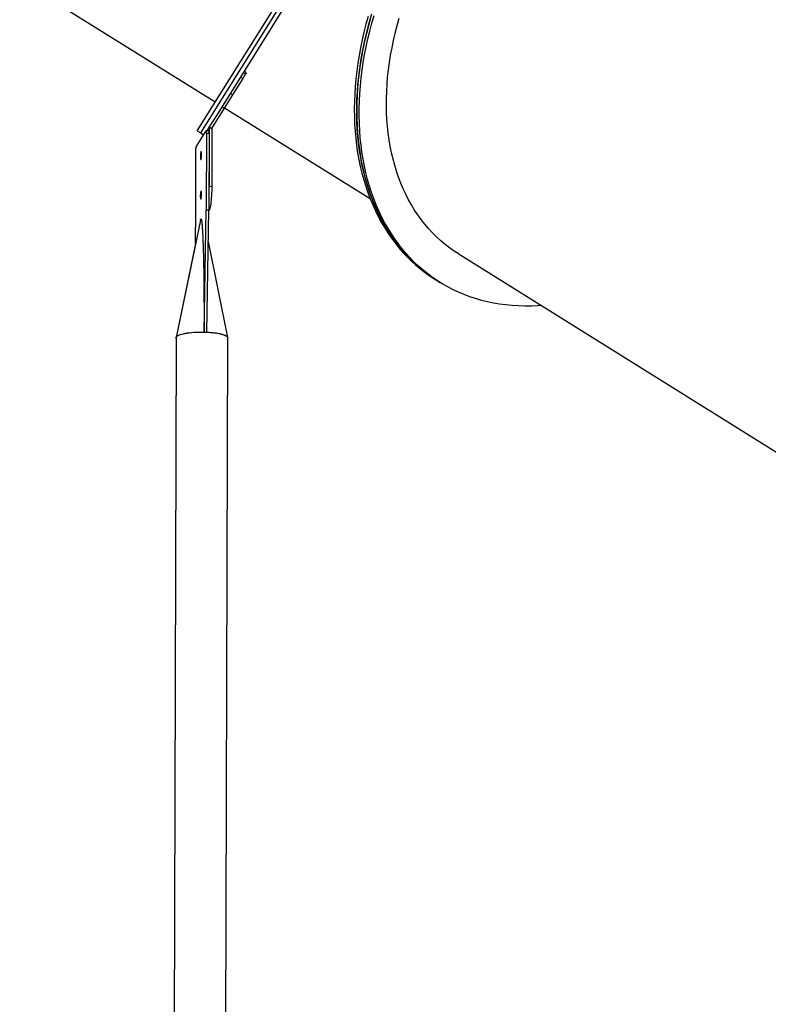
# Model space of a CAD drawing. Units: millimetres. Extents: x 142 to 1001, y 219 to 702.
# Drawn here: x 331 to 441, y 354 to 499 of the extents above; entities that cross this region are included whole.
import ezdxf

# ---------------------------------------------------------------- set-up
doc = ezdxf.new("R2010")
doc.units = ezdxf.units.MM

msp = doc.modelspace()

# ---------------------------------------------------------------- linework, layer by layer
at = {"color": 7, "linetype": 'Continuous', "lineweight": 25}
for p, q in [((357.29, 482.55), (403.92, 557.18)), ((357.8, 482.24), (404.43, 556.86)), ((404.94, 556.55), (360.3, 485.11)), ((331.2, 504.75), (359.94, 486.79)), ((364.06, 491.13), (364.4, 490.92)), ((364.51, 491.1), (364.17, 491.31)), ((364.51, 491.1), (364.4, 490.92)), ((363.98, 490.24), (362.48, 487.84)), ((363.98, 490.24), (363.64, 490.45)), ((364.4, 490.92), (363.98, 490.24)), ((362.48, 487.84), (361.24, 485.86)), ((362.48, 487.84), (362.14, 488.06)), ((361.24, 485.86), (359.4, 482.91)), ((361.24, 485.86), (360.9, 486.07)), ((361.29, 485.95), (382.7, 472.57)), ((360.3, 485.11), (359.06, 483.12)), ((357.12, 480.19), (358.59, 482.54)), ((357.29, 482.55), (357.8, 482.24)), ((359, 482.54), (358.61, 482.55)), ((359.06, 483.12), (358.7, 482.55)), ((359.06, 483.12), (359.03, 474.35)), ((359.06, 483.12), (359.4, 482.91)), ((359.45, 483), (359.43, 474.33)), ((357.8, 482.24), (358.23, 481.96)), ((358.66, 482.16), (358.63, 470.95)), ((359.05, 482.15), (358.66, 482.16)), ((359.05, 482.15), (359.02, 470.93)), ((357.05, 479.59), (357.02, 468.38)), ((359.03, 474.35), (359.03, 474.24)), ((359.43, 474.33), (359.03, 474.35)), ((358.3, 452.95), (358.63, 470.95)), ((358.63, 470.95), (359.02, 470.93)), ((358.7, 452.93), (359.02, 470.93)), ((357.78, 469.41), (354.18, 452.16)), ((357.06, 465.96), (357.02, 468.38)), ((357.02, 468.38), (357.02, 468.38)), ((357.02, 468.38), (357.02, 468.38)), ((357.06, 465.96), (357.02, 468.38)), ((357.06, 465.96), (354.18, 452.16)), ((361.78, 452.13), (358.94, 466.29)), ((395.64, 464.48), (446.32, 432.82)), ((392.27, 460.69), (392.63, 460.47)), ((392.63, 460.47), (392.99, 460.24)), ((354.18, 452.12), (353.56, 219.4)), ((354.18, 452.07), (353.56, 219.4)), ((358.3, 452.95), (358.3, 452.95)), ((358.3, 452.95), (358.7, 452.93)), ((358.7, 452.93), (358.7, 452.93)), ((361.16, 219.4), (361.78, 452.1))]:
    msp.add_line(p, q, dxfattribs=at)
at = {"color": 7, "linetype": 'Continuous', "lineweight": 25, "flags": 128}
for points in [[(392.63, 460.47), (392.26, 460.71), (391.53, 461.2), (390.82, 461.73), (390.13, 462.28), (389.47, 462.87), (388.82, 463.48), (388.2, 464.11), (387.59, 464.78), (387.02, 465.47), (386.46, 466.19), (385.93, 466.93), (385.42, 467.7), (384.93, 468.49), (384.47, 469.31), (384.04, 470.14), (383.63, 471.01), (383.25, 471.89), (382.89, 472.79), (382.56, 473.71), (382.26, 474.65), (381.98, 475.61), (381.73, 476.59), (381.51, 477.59), (381.32, 478.6), (381.15, 479.62), (381.01, 480.66), (380.9, 481.72), (380.82, 482.79), (380.76, 483.87), (380.74, 484.96), (380.74, 486.06), (380.77, 487.17), (380.83, 488.29), (380.91, 489.41), (381.03, 490.55), (381.17, 491.69), (381.34, 492.83), (381.54, 493.98), (381.77, 495.13), (382.02, 496.28), (382.3, 497.44), (382.61, 498.59), (382.94, 499.75)], [(382.41, 499.39), (382.09, 498.24), (381.8, 497.08), (381.53, 495.93), (381.29, 494.78), (381.08, 493.63), (380.89, 492.48), (380.74, 491.34), (380.61, 490.21), (380.51, 489.08), (380.44, 487.95), (380.39, 486.84), (380.38, 485.73), (380.39, 484.64), (380.43, 483.55), (380.5, 482.48), (380.59, 481.42), (380.72, 480.37), (380.87, 479.33), (381.05, 478.31), (381.26, 477.31), (381.49, 476.32), (381.76, 475.36), (382.05, 474.4), (382.36, 473.47), (382.71, 472.56), (383.08, 471.67), (383.47, 470.8), (383.89, 469.95), (384.34, 469.12), (384.81, 468.32), (385.31, 467.54), (385.83, 466.78), (386.37, 466.05), (386.94, 465.35), (387.53, 464.67), (388.15, 464.02), (388.78, 463.39), (389.44, 462.79), (390.12, 462.23), (390.81, 461.69), (391.53, 461.18), (392.27, 460.69), (392.27, 460.69)], [(382.77, 499.17), (382.45, 498.01), (382.16, 496.86), (381.89, 495.71), (381.65, 494.55), (381.44, 493.4), (381.25, 492.26), (381.1, 491.12), (380.97, 489.98), (380.87, 488.85), (380.8, 487.73), (380.75, 486.61), (380.74, 485.51), (380.75, 484.41), (380.79, 483.33), (380.86, 482.25), (380.95, 481.19), (381.08, 480.14), (381.23, 479.11), (381.41, 478.09), (381.62, 477.09), (381.85, 476.1), (382.12, 475.13), (382.41, 474.18), (382.72, 473.25), (383.07, 472.34), (383.44, 471.44), (383.83, 470.57), (384.25, 469.72), (384.7, 468.9), (385.17, 468.09), (385.67, 467.31), (386.19, 466.56), (386.73, 465.83), (387.3, 465.12), (387.89, 464.44), (388.51, 463.79), (389.14, 463.17), (389.8, 462.57), (390.48, 462), (391.17, 461.46), (391.89, 460.95), (392.63, 460.47), (392.63, 460.47)], [(407.86, 456.85), (407.37, 456.82), (406.4, 456.77), (405.45, 456.76), (404.51, 456.79), (403.57, 456.84), (402.65, 456.93), (401.74, 457.05), (400.84, 457.2), (399.95, 457.39), (399.07, 457.61), (398.21, 457.86), (397.36, 458.14), (396.53, 458.45), (395.71, 458.8), (394.91, 459.17), (394.13, 459.58), (393.37, 460.01), (392.62, 460.48), (391.89, 460.98), (391.18, 461.5), (390.49, 462.06), (389.83, 462.64), (389.18, 463.25), (388.56, 463.89), (387.95, 464.55), (387.37, 465.25), (386.82, 465.96), (386.29, 466.71), (385.78, 467.47), (385.29, 468.27), (384.83, 469.08), (384.4, 469.92), (383.99, 470.78), (383.61, 471.66), (383.25, 472.56), (382.92, 473.49), (382.62, 474.43), (382.34, 475.39), (382.09, 476.37), (381.87, 477.36), (381.68, 478.37), (381.51, 479.4), (381.37, 480.44), (381.26, 481.49), (381.18, 482.56), (381.12, 483.64), (381.1, 484.73), (381.1, 485.83), (381.13, 486.94), (381.19, 488.06), (381.27, 489.19), (381.39, 490.32), (381.53, 491.46), (381.7, 492.61), (381.9, 493.75), (382.13, 494.9), (382.38, 496.06), (382.66, 497.21), (382.97, 498.37), (383.3, 499.52)], [(385.72, 493.68), (385.92, 494.76), (386.15, 495.84), (386.4, 496.93), (386.68, 498.02), (386.99, 499.1)], [(395.64, 464.48), (395.06, 464.86), (394.38, 465.34), (393.72, 465.85), (393.09, 466.38), (392.47, 466.95), (391.88, 467.54), (391.3, 468.16), (390.75, 468.81), (390.23, 469.48), (389.72, 470.18), (389.24, 470.9), (388.79, 471.64), (388.36, 472.41), (387.95, 473.21), (387.57, 474.02), (387.22, 474.86), (386.89, 475.71), (386.59, 476.59), (386.32, 477.48), (386.07, 478.4), (385.85, 479.33), (385.66, 480.27), (385.5, 481.24), (385.36, 482.21), (385.25, 483.21), (385.17, 484.21), (385.12, 485.23), (385.1, 486.25), (385.1, 487.29), (385.14, 488.34), (385.2, 489.39), (385.28, 490.45), (385.4, 491.52), (385.55, 492.6), (385.72, 493.68)], [(358.66, 482.16), (358.66, 482.25), (358.65, 482.34), (358.65, 482.41), (358.64, 482.47), (358.63, 482.52), (358.62, 482.54), (358.6, 482.55), (358.59, 482.54)], [(357.93, 479.18), (357.92, 479.31), (357.91, 479.41), (357.9, 479.48), (357.88, 479.52), (357.86, 479.52), (357.84, 479.48), (357.82, 479.41), (357.8, 479.31), (357.79, 479.18), (357.77, 479.04), (357.77, 478.89), (357.77, 478.74), (357.77, 478.6), (357.78, 478.49), (357.79, 478.4), (357.81, 478.34), (357.83, 478.33), (357.85, 478.35), (357.87, 478.4), (357.89, 478.49), (357.91, 478.61), (357.92, 478.74), (357.93, 478.89), (357.93, 479.04), (357.93, 479.18)], [(357.91, 473.33), (357.91, 473.46), (357.9, 473.56), (357.88, 473.63), (357.86, 473.67), (357.84, 473.67), (357.82, 473.63), (357.8, 473.56), (357.78, 473.46), (357.77, 473.33), (357.76, 473.19), (357.75, 473.04), (357.75, 472.89), (357.76, 472.75), (357.77, 472.64), (357.78, 472.55), (357.8, 472.49), (357.81, 472.48), (357.84, 472.5), (357.86, 472.55), (357.87, 472.64), (357.89, 472.76), (357.9, 472.89), (357.91, 473.04), (357.92, 473.19), (357.91, 473.33)], [(359.43, 474.33), (359.43, 474), (359.42, 473.67), (359.4, 473.33), (359.38, 473), (359.36, 472.68), (359.33, 472.37), (359.3, 472.07), (359.27, 471.8), (359.23, 471.55), (359.19, 471.32), (359.15, 471.13), (359.1, 470.97), (359.06, 470.84), (359.02, 470.77)], [(354.18, 452.07), (354.17, 452.11), (354.19, 452.19), (354.24, 452.27), (354.32, 452.35), (354.45, 452.43), (354.6, 452.5), (354.79, 452.58), (355.01, 452.64), (355.26, 452.7), (355.53, 452.76), (355.83, 452.81), (356.14, 452.85), (356.48, 452.89), (356.83, 452.91), (357.19, 452.93), (357.56, 452.95), (357.93, 452.95), (358.3, 452.95)], [(354.18, 452.16), (354.17, 452.11), (354.18, 452.07)], [(354.18, 452.12), (354.19, 452.19), (354.24, 452.27), (354.33, 452.35), (354.45, 452.43), (354.6, 452.5), (354.78, 452.57), (355, 452.64), (355.24, 452.7), (355.51, 452.75), (355.8, 452.8), (356.11, 452.84), (356.43, 452.88), (356.78, 452.91), (357.13, 452.93), (357.49, 452.94), (357.86, 452.95), (358.22, 452.95), (358.59, 452.94), (358.95, 452.92), (359.3, 452.89), (359.64, 452.86), (359.96, 452.82), (360.26, 452.77), (360.54, 452.72), (360.8, 452.66), (361.03, 452.6), (361.24, 452.53), (361.41, 452.46), (361.55, 452.38), (361.66, 452.3), (361.73, 452.22), (361.77, 452.14), (361.78, 452.1)], [(361.78, 452.05), (361.78, 452.06), (361.78, 452.13)]]:
    msp.add_lwpolyline(points, dxfattribs=at)
at = {"color": 7, "linetype": 'Continuous', "lineweight": 25}
for centre, radius, start, end in [((358.25, 482.24), 0.811, 353.5563, 21.6201), ((358.87, 479.68), 1.82, 163.8377, 182.8164)]:
    msp.add_arc(centre, radius, start, end, dxfattribs=at)
for points, knots in [([(357.78, 469.41), (357.78, 469.44), (357.8, 469.51), (357.83, 469.58), (357.86, 469.59), (357.89, 469.54), (357.91, 469.45), (357.94, 469.31), (357.98, 469.02), (358.02, 468.6), (358.05, 468.03), (358.1, 467.21), (358.14, 466.11), (358.19, 464.71), (358.22, 463.29), (358.25, 461.84), (358.26, 460.37), (358.28, 458.41), (358.3, 455.94), (358.3, 453.94), (358.3, 452.95)], [0, 0, 0, 0, 0.006711, 0.018069, 0.032622, 0.042138, 0.051674, 0.068734, 0.085844, 0.12231, 0.158971, 0.195622, 0.275872, 0.356213, 0.43675, 0.517445, 0.598151, 0.678644, 0.839318, 1, 1, 1, 1]), ([(358.7, 452.93), (358.93, 452.92), (359.4, 452.89), (360.04, 452.82), (360.61, 452.72), (361.09, 452.59), (361.45, 452.45), (361.69, 452.3), (361.79, 452.17), (361.77, 452.1), (361.76, 452.08)], [0, 0, 0, 0, 0.13552, 0.27104, 0.406561, 0.542081, 0.677601, 0.813121, 0.948641, 1, 1, 1, 1])]:
    msp.add_open_spline(points, degree=3, knots=knots, dxfattribs=at)

doc.saveas('drawing.dxf')
